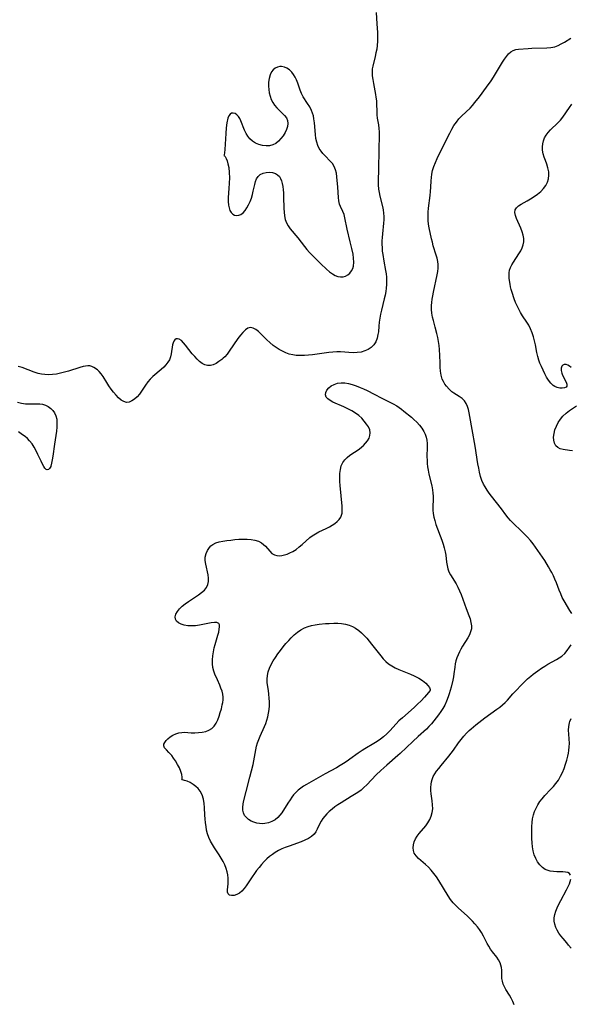
# Model space of a CAD drawing. Extents: x 1564696 to 1572898, y 2846625 to 2854827.
# Drawn here: x 1568421 to 1568662, y 2848961 to 2849393 of the extents above; entities that cross this region are included whole.
import ezdxf

# ---------------------------------------------------------------- set-up
doc = ezdxf.new("R2010")
doc.units = 0

msp = doc.modelspace()

# ---------------------------------------------------------------- linework, layer by layer
at = {"layer": 'WIL_048_Contours', "color": 0}
for points in [[(1568577.04, 2849396.28, 220), (1568577.43, 2849391.36, 220), (1568577.66, 2849387.55, 220), (1568577.71, 2849385.64, 220), (1568577.68, 2849383.73, 220), (1568577.55, 2849381.85, 220), (1568577.32, 2849380.2, 220), (1568577.01, 2849378.58, 220), (1568576.65, 2849376.99, 220), (1568575.58, 2849372.75, 220), (1568575.36, 2849371.55, 220), (1568575.27, 2849370.01, 220), (1568575.35, 2849368.43, 220), (1568575.56, 2849366.82, 220), (1568575.85, 2849365.19, 220), (1568576.82, 2849360.23, 220), (1568577, 2849359.1, 220), (1568577.16, 2849357.57, 220), (1568577.25, 2849356.03, 220), (1568577.35, 2849352.95, 220), (1568577.43, 2849351.43, 220), (1568577.58, 2849349.93, 220), (1568578.08, 2849346.92, 220), (1568578.29, 2849345.4, 220), (1568578.38, 2849343.95, 220), (1568578.4, 2849342.47, 220), (1568578.22, 2849335.93, 220), (1568578.15, 2849327.58, 220), (1568578, 2849322.36, 220), (1568578.02, 2849320.57, 220), (1568578.14, 2849318.8, 220), (1568578.37, 2849317.24, 220), (1568578.69, 2849315.7, 220), (1568579.82, 2849311.12, 220), (1568580.12, 2849309.63, 220), (1568580.34, 2849308.15, 220), (1568580.43, 2849306.67, 220), (1568580.4, 2849305.33, 220), (1568580.29, 2849303.82, 220), (1568579.83, 2849299.16, 220), (1568579.71, 2849297.58, 220), (1568579.64, 2849296.06, 220), (1568579.63, 2849294.54, 220), (1568579.68, 2849293.01, 220), (1568579.79, 2849291.49, 220), (1568579.96, 2849290.04, 220), (1568580.45, 2849287.15, 220), (1568581.25, 2849282.98, 220), (1568581.45, 2849281.62, 220), (1568581.58, 2849280.06, 220), (1568581.62, 2849278.49, 220), (1568581.58, 2849276.91, 220), (1568581.46, 2849275.34, 220), (1568581.26, 2849273.77, 220), (1568580.98, 2849272.17, 220), (1568580.63, 2849270.57, 220), (1568579.44, 2849265.6, 220), (1568579.04, 2849263.82, 220), (1568578.69, 2849262.06, 220), (1568578.41, 2849260.32, 220), (1568578.21, 2849258.63, 220), (1568578.04, 2849256.12, 220), (1568577.89, 2849254.91, 220), (1568577.49, 2849253.3, 220), (1568576.87, 2849251.78, 220), (1568576.03, 2849250.41, 220), (1568574.95, 2849249.25, 220), (1568573.63, 2849248.36, 220), (1568572.11, 2849247.7, 220), (1568570.46, 2849247.24, 220), (1568568.73, 2849246.97, 220), (1568566.95, 2849246.88, 220), (1568565.16, 2849246.97, 220), (1568563.34, 2849247.14, 220), (1568561.5, 2849247.27, 220), (1568559.82, 2849247.27, 220), (1568558.11, 2849247.17, 220), (1568556.38, 2849247, 220), (1568549.24, 2849246.04, 220), (1568547.42, 2849245.83, 220), (1568545.61, 2849245.68, 220), (1568543.81, 2849245.64, 220), (1568542.03, 2849245.73, 220), (1568540.56, 2849245.95, 220), (1568539.01, 2849246.34, 220), (1568537.49, 2849246.88, 220), (1568536.01, 2849247.55, 220), (1568534.58, 2849248.32, 220), (1568533.2, 2849249.19, 220), (1568531.89, 2849250.15, 220), (1568530.48, 2849251.36, 220), (1568529.15, 2849252.63, 220), (1568526.65, 2849255.13, 220), (1568525.45, 2849256.23, 220), (1568524.28, 2849257.14, 220), (1568523.13, 2849257.75, 220), (1568522, 2849257.96, 220), (1568520.87, 2849257.66, 220), (1568519.75, 2849256.93, 220), (1568518.65, 2849255.88, 220), (1568517.56, 2849254.62, 220), (1568516.48, 2849253.19, 220), (1568512.69, 2849247.63, 220), (1568511.72, 2849246.36, 220), (1568510.69, 2849245.18, 220), (1568510.03, 2849244.53, 220), (1568509.35, 2849243.93, 220), (1568508.15, 2849243.01, 220), (1568506.91, 2849242.25, 220), (1568505.66, 2849241.68, 220), (1568504.41, 2849241.35, 220), (1568503.18, 2849241.32, 220), (1568501.98, 2849241.63, 220), (1568500.82, 2849242.24, 220), (1568499.69, 2849243.06, 220), (1568498.6, 2849244.06, 220), (1568497.51, 2849245.22, 220), (1568496.46, 2849246.47, 220), (1568493.53, 2849250.21, 220), (1568492.59, 2849251.33, 220), (1568491.68, 2849252.25, 220), (1568490.77, 2849252.85, 220), (1568490.04, 2849253.04, 220), (1568489.36, 2849252.96, 220), (1568488.77, 2849252.62, 220), (1568488.34, 2849252.03, 220), (1568488.02, 2849251.26, 220), (1568487.79, 2849250.33, 220), (1568487.2, 2849246.49, 220), (1568486.89, 2849245.16, 220), (1568486.4, 2849243.88, 220), (1568485.73, 2849242.73, 220), (1568484.88, 2849241.65, 220), (1568483.92, 2849240.62, 220), (1568482.86, 2849239.62, 220), (1568479.21, 2849236.42, 220), (1568478.05, 2849235.29, 220), (1568476.99, 2849234.1, 220), (1568476.01, 2849232.76, 220), (1568474.23, 2849230, 220), (1568473.32, 2849228.7, 220), (1568472.29, 2849227.52, 220), (1568471.17, 2849226.52, 220), (1568470.01, 2849225.74, 220), (1568468.82, 2849225.25, 220), (1568467.63, 2849225.14, 220), (1568466.45, 2849225.46, 220), (1568465.29, 2849226.16, 220), (1568464.16, 2849227.12, 220), (1568463.05, 2849228.28, 220), (1568461.96, 2849229.58, 220), (1568460.92, 2849230.96, 220), (1568459.92, 2849232.4, 220), (1568458.98, 2849233.85, 220), (1568457.32, 2849236.54, 220), (1568456.5, 2849237.73, 220), (1568455.66, 2849238.72, 220), (1568454.91, 2849239.37, 220), (1568453.33, 2849240.48, 220), (1568452.47, 2849240.94, 220), (1568451.54, 2849241.2, 220), (1568450.64, 2849241.22, 220), (1568449.65, 2849241.08, 220), (1568448.59, 2849240.83, 220), (1568447.1, 2849240.41, 220), (1568442.18, 2849238.88, 220), (1568440.45, 2849238.38, 220), (1568438.69, 2849237.93, 220), (1568436.91, 2849237.56, 220), (1568435.12, 2849237.31, 220), (1568433.33, 2849237.23, 220), (1568431.83, 2849237.32, 220), (1568430.34, 2849237.54, 220), (1568428.87, 2849237.87, 220), (1568427.07, 2849238.43, 220), (1568421.83, 2849240.39, 220), (1568420.11, 2849240.93, 220)], [(1568662.83, 2849132.42, 218), (1568662.04, 2849133.83, 218), (1568659.48, 2849138.06, 218), (1568658.7, 2849139.52, 218), (1568657.99, 2849141.09, 218), (1568657.34, 2849142.69, 218), (1568656.12, 2849145.96, 218), (1568655.47, 2849147.58, 218), (1568654.83, 2849149, 218), (1568654.14, 2849150.4, 218), (1568653.45, 2849151.67, 218), (1568652.72, 2849152.93, 218), (1568651.01, 2849155.67, 218), (1568649.04, 2849158.63, 218), (1568647.02, 2849161.53, 218), (1568645.9, 2849163.06, 218), (1568644.73, 2849164.54, 218), (1568643.49, 2849165.96, 218), (1568642.19, 2849167.32, 218), (1568640.85, 2849168.64, 218), (1568637.13, 2849172.13, 218), (1568636, 2849173.26, 218), (1568634.94, 2849174.43, 218), (1568633.92, 2849175.72, 218), (1568631.98, 2849178.38, 218), (1568627.67, 2849183.89, 218), (1568626.68, 2849185.25, 218), (1568625.75, 2849186.62, 218), (1568624.88, 2849188.01, 218), (1568624.22, 2849189.2, 218), (1568623.49, 2849190.87, 218), (1568622.9, 2849192.63, 218), (1568622.43, 2849194.45, 218), (1568622.04, 2849196.31, 218), (1568621.71, 2849198.2, 218), (1568620.52, 2849205.91, 218), (1568619.16, 2849213.21, 218), (1568618.21, 2849219, 218), (1568617.92, 2849220.54, 218), (1568617.57, 2849222.01, 218), (1568617.13, 2849223.39, 218), (1568616.57, 2849224.64, 218), (1568615.83, 2849225.74, 218), (1568614.74, 2849226.78, 218), (1568613.46, 2849227.68, 218), (1568611.2, 2849229.15, 218), (1568610.33, 2849229.79, 218), (1568609.03, 2849230.93, 218), (1568607.86, 2849232.21, 218), (1568607.16, 2849233.19, 218), (1568606.57, 2849234.24, 218), (1568606.08, 2849235.35, 218), (1568605.61, 2849237.03, 218), (1568605.32, 2849238.79, 218), (1568605.16, 2849240.63, 218), (1568605.08, 2849242.5, 218), (1568604.99, 2849245.72, 218), (1568604.85, 2849248.34, 218), (1568604.68, 2849250.11, 218), (1568604.44, 2849251.87, 218), (1568604.13, 2849253.62, 218), (1568603.75, 2849255.35, 218), (1568603.02, 2849258.15, 218), (1568602.17, 2849261.06, 218), (1568601.79, 2849262.6, 218), (1568601.51, 2849264.24, 218), (1568601.36, 2849265.91, 218), (1568601.35, 2849267.59, 218), (1568601.45, 2849269.03, 218), (1568601.63, 2849270.48, 218), (1568601.87, 2849271.93, 218), (1568602.16, 2849273.46, 218), (1568603.85, 2849281.08, 218), (1568604.12, 2849282.6, 218), (1568604.28, 2849284.12, 218), (1568604.29, 2849285.61, 218), (1568604.12, 2849287.02, 218), (1568603.81, 2849288.42, 218), (1568603.42, 2849289.82, 218), (1568602.12, 2849293.9, 218), (1568601.72, 2849295.43, 218), (1568601.36, 2849296.98, 218), (1568600.33, 2849301.71, 218), (1568600.06, 2849303.31, 218), (1568599.89, 2849304.92, 218), (1568599.84, 2849306.74, 218), (1568599.92, 2849308.57, 218), (1568600.09, 2849310.4, 218), (1568600.77, 2849315.91, 218), (1568600.96, 2849317.73, 218), (1568601.1, 2849319.54, 218), (1568601.21, 2849322.42, 218), (1568601.3, 2849323.84, 218), (1568601.47, 2849325.25, 218), (1568601.86, 2849326.99, 218), (1568602.4, 2849328.72, 218), (1568603.07, 2849330.43, 218), (1568603.82, 2849332.13, 218), (1568604.63, 2849333.83, 218), (1568609.37, 2849343.33, 218), (1568610.25, 2849345.01, 218), (1568611.2, 2849346.63, 218), (1568612.24, 2849348.17, 218), (1568613.39, 2849349.56, 218), (1568614.62, 2849350.88, 218), (1568618.25, 2849354.36, 218), (1568619.34, 2849355.52, 218), (1568620.4, 2849356.74, 218), (1568622.42, 2849359.32, 218), (1568625.45, 2849363.44, 218), (1568627.52, 2849366.36, 218), (1568628.52, 2849367.83, 218), (1568629.47, 2849369.33, 218), (1568632.45, 2849374.42, 218), (1568633.3, 2849375.76, 218), (1568634.17, 2849376.99, 218), (1568635.09, 2849378.09, 218), (1568636.07, 2849379, 218), (1568637.15, 2849379.66, 218), (1568638.26, 2849380.02, 218), (1568639.46, 2849380.2, 218), (1568643.79, 2849380.53, 218), (1568645.36, 2849380.6, 218), (1568651.97, 2849380.75, 218), (1568653.7, 2849380.91, 218), (1568655.37, 2849381.24, 218), (1568656.83, 2849381.77, 218), (1568658.25, 2849382.47, 218), (1568659.65, 2849383.27, 218), (1568662.46, 2849385.01, 218)], [(1568510.36, 2849333.49, 222), (1568510.53, 2849333.4, 222), (1568510.81, 2849333.02, 222), (1568511.29, 2849332.18, 222), (1568511.72, 2849331.13, 222), (1568512.11, 2849329.8, 222), (1568512.43, 2849328.23, 222), (1568512.65, 2849326.07, 222), (1568512.72, 2849323.75, 222), (1568512.67, 2849321.38, 222), (1568512.53, 2849319.07, 222), (1568512.24, 2849315.11, 222), (1568512.21, 2849313.38, 222), (1568512.33, 2849311.76, 222), (1568512.58, 2849310.51, 222), (1568512.96, 2849309.4, 222), (1568513.49, 2849308.47, 222), (1568514.17, 2849307.77, 222), (1568514.99, 2849307.34, 222), (1568515.91, 2849307.18, 222), (1568516.87, 2849307.29, 222), (1568517.81, 2849307.67, 222), (1568518.76, 2849308.4, 222), (1568519.64, 2849309.39, 222), (1568520.43, 2849310.57, 222), (1568521.16, 2849311.89, 222), (1568521.81, 2849313.32, 222), (1568522.38, 2849314.81, 222), (1568522.84, 2849316.34, 222), (1568523.2, 2849317.83, 222), (1568523.81, 2849320.72, 222), (1568524.17, 2849322.05, 222), (1568524.64, 2849323.25, 222), (1568525.28, 2849324.26, 222), (1568526.28, 2849325.13, 222), (1568527.49, 2849325.74, 222), (1568528.84, 2849326.09, 222), (1568530.24, 2849326.22, 222), (1568531.62, 2849326.09, 222), (1568532.91, 2849325.68, 222), (1568533.89, 2849325.07, 222), (1568534.7, 2849324.22, 222), (1568535.21, 2849323.35, 222), (1568535.59, 2849322.35, 222), (1568535.88, 2849321.25, 222), (1568536.12, 2849319.92, 222), (1568536.28, 2849318.51, 222), (1568536.38, 2849317.05, 222), (1568536.44, 2849315.36, 222), (1568536.57, 2849310.25, 222), (1568536.68, 2849308.58, 222), (1568536.89, 2849306.97, 222), (1568537.24, 2849305.42, 222), (1568537.76, 2849303.97, 222), (1568538.49, 2849302.64, 222), (1568539.38, 2849301.39, 222), (1568542.68, 2849297.36, 222), (1568545.6, 2849293.6, 222), (1568546.73, 2849292.27, 222), (1568547.89, 2849290.96, 222), (1568550.32, 2849288.4, 222), (1568552.79, 2849285.93, 222), (1568555.32, 2849283.54, 222), (1568556.63, 2849282.44, 222), (1568557.96, 2849281.5, 222), (1568559.13, 2849280.88, 222), (1568560.32, 2849280.44, 222), (1568561.49, 2849280.22, 222), (1568562.62, 2849280.23, 222), (1568563.71, 2849280.54, 222), (1568564.71, 2849281.1, 222), (1568565.59, 2849281.87, 222), (1568566.31, 2849282.84, 222), (1568566.79, 2849283.86, 222), (1568567.11, 2849284.99, 222), (1568567.27, 2849286.63, 222), (1568567.19, 2849288.37, 222), (1568566.94, 2849290.17, 222), (1568566.42, 2849292.72, 222), (1568565.75, 2849295.66, 222), (1568564.38, 2849301.14, 222), (1568563.38, 2849306.1, 222), (1568563, 2849307.56, 222), (1568562.54, 2849308.91, 222), (1568561.51, 2849311.1, 222), (1568561.07, 2849312.21, 222), (1568560.75, 2849313.56, 222), (1568560.57, 2849315.01, 222), (1568560.3, 2849319.54, 222), (1568559.9, 2849324.08, 222), (1568559.67, 2849325.72, 222), (1568559.3, 2849327.27, 222), (1568558.72, 2849328.7, 222), (1568557.92, 2849329.94, 222), (1568556.92, 2849331.09, 222), (1568554.71, 2849333.34, 222), (1568553.77, 2849334.37, 222), (1568552.9, 2849335.46, 222), (1568552.14, 2849336.62, 222), (1568551.51, 2849337.85, 222), (1568551, 2849339.38, 222), (1568550.67, 2849341.01, 222), (1568550.45, 2849342.7, 222), (1568550.03, 2849347.9, 222), (1568549.81, 2849349.62, 222), (1568549.55, 2849350.9, 222), (1568549.2, 2849352.16, 222), (1568548.76, 2849353.29, 222), (1568547.97, 2849354.84, 222), (1568547.04, 2849356.32, 222), (1568545.14, 2849359.26, 222), (1568544.32, 2849360.79, 222), (1568543.72, 2849362.23, 222), (1568542.72, 2849365.2, 222), (1568542.18, 2849366.66, 222), (1568541.59, 2849367.92, 222), (1568540.9, 2849369.08, 222), (1568540.08, 2849370.12, 222), (1568539.08, 2849371.05, 222), (1568537.98, 2849371.78, 222), (1568536.82, 2849372.3, 222), (1568535.64, 2849372.57, 222), (1568534.86, 2849372.58, 222), (1568533.8, 2849372.36, 222), (1568532.81, 2849371.88, 222), (1568531.92, 2849371.17, 222), (1568531.19, 2849370.26, 222), (1568530.54, 2849368.91, 222), (1568530.14, 2849367.36, 222), (1568529.93, 2849365.67, 222), (1568529.9, 2849363.92, 222), (1568530, 2849362.43, 222), (1568530.23, 2849360.95, 222), (1568530.58, 2849359.5, 222), (1568531.08, 2849358.12, 222), (1568531.71, 2849356.82, 222), (1568532.48, 2849355.62, 222), (1568533.53, 2849354.37, 222), (1568536.86, 2849351.11, 222), (1568537.72, 2849350.03, 222), (1568538.27, 2849348.89, 222), (1568538.42, 2849347.63, 222), (1568538.23, 2849346.3, 222), (1568537.78, 2849344.92, 222), (1568537.12, 2849343.54, 222), (1568536.3, 2849342.19, 222), (1568535.34, 2849340.92, 222), (1568534.27, 2849339.77, 222), (1568533.08, 2849338.82, 222), (1568531.78, 2849338.14, 222), (1568530.33, 2849337.79, 222), (1568528.81, 2849337.75, 222), (1568527.25, 2849337.95, 222), (1568525.7, 2849338.36, 222), (1568524.22, 2849338.97, 222), (1568522.85, 2849339.78, 222), (1568521.66, 2849340.81, 222), (1568520.77, 2849341.94, 222), (1568520.04, 2849343.21, 222), (1568519.41, 2849344.57, 222), (1568517.74, 2849348.7, 222), (1568517.24, 2849349.73, 222), (1568516.68, 2849350.63, 222), (1568516.06, 2849351.36, 222), (1568515.27, 2849351.91, 222), (1568514.45, 2849352.16, 222), (1568513.65, 2849352.06, 222), (1568513.03, 2849351.67, 222), (1568512.49, 2849350.95, 222), (1568512.03, 2849349.85, 222), (1568511.59, 2849347.92, 222), (1568511.29, 2849345.63, 222), (1568511.1, 2849343.14, 222), (1568510.73, 2849336.21, 222), (1568510.6, 2849334.7, 222), (1568510.47, 2849333.75, 222), (1568510.36, 2849333.49, 222)], [(1568662.65, 2849240.49, 216), (1568661.93, 2849241.09, 216), (1568661.19, 2849241.52, 216), (1568660.37, 2849241.73, 216), (1568659.59, 2849241.7, 216), (1568658.92, 2849241.45, 216), (1568658.43, 2849240.97, 216), (1568658.16, 2849240.14, 216), (1568658.17, 2849239.12, 216), (1568658.44, 2849238, 216), (1568658.64, 2849237.46, 216), (1568659.21, 2849236.26, 216), (1568660.4, 2849234.01, 216), (1568660.75, 2849233.06, 216), (1568660.75, 2849232.28, 216), (1568660.35, 2849231.77, 216), (1568659.62, 2849231.45, 216), (1568658.68, 2849231.31, 216), (1568657.61, 2849231.35, 216), (1568656.49, 2849231.61, 216), (1568655.37, 2849232.12, 216), (1568654.7, 2849232.59, 216), (1568653.65, 2849233.62, 216), (1568652.68, 2849234.88, 216), (1568651.81, 2849236.25, 216), (1568651, 2849237.72, 216), (1568650.25, 2849239.25, 216), (1568649.54, 2849240.82, 216), (1568648.89, 2849242.39, 216), (1568648.41, 2849243.68, 216), (1568647.95, 2849245.3, 216), (1568647.59, 2849246.99, 216), (1568646.95, 2849250.43, 216), (1568646.58, 2849252.16, 216), (1568646.1, 2849253.94, 216), (1568645.51, 2849255.68, 216), (1568644.81, 2849257.37, 216), (1568643.99, 2849258.98, 216), (1568643.12, 2849260.39, 216), (1568641.25, 2849263.12, 216), (1568640.37, 2849264.52, 216), (1568639.58, 2849265.98, 216), (1568638.88, 2849267.5, 216), (1568638.25, 2849269.05, 216), (1568637.66, 2849270.62, 216), (1568636.69, 2849273.43, 216), (1568636.32, 2849274.66, 216), (1568636, 2849275.89, 216), (1568635.78, 2849277.03, 216), (1568635.44, 2849279.47, 216), (1568635.35, 2849280.75, 216), (1568635.37, 2849282, 216), (1568635.57, 2849283.21, 216), (1568635.98, 2849284.4, 216), (1568636.56, 2849285.56, 216), (1568637.26, 2849286.7, 216), (1568639.69, 2849290.35, 216), (1568640.45, 2849291.63, 216), (1568641.09, 2849292.92, 216), (1568641.58, 2849294.24, 216), (1568641.83, 2849295.57, 216), (1568641.8, 2849297.06, 216), (1568641.51, 2849298.56, 216), (1568641.05, 2849300.06, 216), (1568640.46, 2849301.56, 216), (1568638.62, 2849305.87, 216), (1568638.15, 2849307.24, 216), (1568637.92, 2849308.51, 216), (1568638.06, 2849309.64, 216), (1568638.61, 2849310.54, 216), (1568639.49, 2849311.35, 216), (1568640.62, 2849312.1, 216), (1568643.27, 2849313.6, 216), (1568644.82, 2849314.52, 216), (1568646.36, 2849315.51, 216), (1568647.85, 2849316.59, 216), (1568649.25, 2849317.75, 216), (1568650.49, 2849319.01, 216), (1568651.51, 2849320.39, 216), (1568652.2, 2849321.8, 216), (1568652.65, 2849323.3, 216), (1568652.85, 2849324.85, 216), (1568652.78, 2849326.41, 216), (1568652.43, 2849328.03, 216), (1568651.89, 2849329.65, 216), (1568651.29, 2849331.28, 216), (1568650.78, 2849332.77, 216), (1568650.36, 2849334.28, 216), (1568650.07, 2849335.79, 216), (1568649.98, 2849337.29, 216), (1568650.11, 2849338.65, 216), (1568650.44, 2849339.98, 216), (1568650.95, 2849341.26, 216), (1568651.63, 2849342.46, 216), (1568652.5, 2849343.62, 216), (1568653.51, 2849344.71, 216), (1568656.81, 2849347.89, 216), (1568657.87, 2849349.03, 216), (1568658.92, 2849350.33, 216), (1568661.89, 2849354.56, 216), (1568662.95, 2849356.01, 216)], [(1568491.87, 2849059.4, 220), (1568492.07, 2849059.71, 220), (1568492.07, 2849060.53, 220), (1568491.87, 2849061.73, 220), (1568491.45, 2849063.11, 220), (1568490.83, 2849064.63, 220), (1568490.03, 2849066.23, 220), (1568489.09, 2849067.83, 220), (1568488.29, 2849068.99, 220), (1568487.46, 2849070.07, 220), (1568486.21, 2849071.46, 220), (1568485.1, 2849072.59, 220), (1568484.32, 2849073.49, 220), (1568483.98, 2849074.31, 220), (1568484.05, 2849075.07, 220), (1568484.4, 2849075.87, 220), (1568484.98, 2849076.69, 220), (1568485.75, 2849077.47, 220), (1568486.77, 2849078.27, 220), (1568487.92, 2849078.98, 220), (1568489.18, 2849079.56, 220), (1568490.51, 2849080, 220), (1568491.89, 2849080.25, 220), (1568492.98, 2849080.29, 220), (1568496.02, 2849080.13, 220), (1568497.63, 2849080.1, 220), (1568499.25, 2849080.17, 220), (1568500.84, 2849080.37, 220), (1568502.36, 2849080.71, 220), (1568503.76, 2849081.23, 220), (1568504.98, 2849081.98, 220), (1568506.04, 2849083.05, 220), (1568506.9, 2849084.35, 220), (1568507.62, 2849085.81, 220), (1568508.22, 2849087.38, 220), (1568508.75, 2849089, 220), (1568509.2, 2849090.66, 220), (1568509.59, 2849092.3, 220), (1568509.81, 2849093.44, 220), (1568509.96, 2849094.56, 220), (1568509.99, 2849095.68, 220), (1568509.82, 2849096.99, 220), (1568509.49, 2849098.3, 220), (1568509.03, 2849099.62, 220), (1568508.51, 2849100.93, 220), (1568507.49, 2849103.3, 220), (1568506.37, 2849105.76, 220), (1568505.87, 2849107.08, 220), (1568505.51, 2849108.68, 220), (1568505.35, 2849110.37, 220), (1568505.35, 2849112.11, 220), (1568505.48, 2849113.89, 220), (1568505.73, 2849115.68, 220), (1568506.08, 2849117.45, 220), (1568506.43, 2849118.85, 220), (1568507.66, 2849122.97, 220), (1568508.03, 2849124.3, 220), (1568508.31, 2849125.53, 220), (1568508.45, 2849126.61, 220), (1568508.39, 2849127.49, 220), (1568508.06, 2849128.12, 220), (1568507.27, 2849128.48, 220), (1568506.13, 2849128.53, 220), (1568504.73, 2849128.36, 220), (1568499.67, 2849127.36, 220), (1568497.87, 2849127.09, 220), (1568496.08, 2849126.97, 220), (1568494.45, 2849127.05, 220), (1568492.92, 2849127.31, 220), (1568491.54, 2849127.74, 220), (1568490.37, 2849128.34, 220), (1568489.54, 2849129.06, 220), (1568489.05, 2849129.92, 220), (1568488.96, 2849131.01, 220), (1568489.28, 2849132.18, 220), (1568489.93, 2849133.39, 220), (1568490.85, 2849134.57, 220), (1568492.01, 2849135.68, 220), (1568493.34, 2849136.73, 220), (1568494.78, 2849137.73, 220), (1568499.21, 2849140.67, 220), (1568500.55, 2849141.68, 220), (1568501.74, 2849142.74, 220), (1568502.7, 2849143.87, 220), (1568503.34, 2849145.11, 220), (1568503.61, 2849146.45, 220), (1568503.58, 2849147.89, 220), (1568503.36, 2849149.41, 220), (1568502.35, 2849154.14, 220), (1568502.15, 2849155.71, 220), (1568502.17, 2849157.23, 220), (1568502.49, 2849158.76, 220), (1568503.09, 2849160.17, 220), (1568503.94, 2849161.43, 220), (1568504.65, 2849162.17, 220), (1568505.48, 2849162.79, 220), (1568506.79, 2849163.42, 220), (1568508.26, 2849163.85, 220), (1568509.85, 2849164.18, 220), (1568511.56, 2849164.45, 220), (1568513.32, 2849164.69, 220), (1568515.11, 2849164.89, 220), (1568516.91, 2849165.03, 220), (1568518.7, 2849165.11, 220), (1568520.46, 2849165.09, 220), (1568522.24, 2849164.95, 220), (1568523.92, 2849164.65, 220), (1568525.47, 2849164.18, 220), (1568526.85, 2849163.48, 220), (1568527.71, 2849162.81, 220), (1568528.49, 2849162.05, 220), (1568530.41, 2849159.82, 220), (1568531.39, 2849158.86, 220), (1568532.49, 2849158.16, 220), (1568533.47, 2849157.87, 220), (1568534.55, 2849157.79, 220), (1568535.7, 2849157.9, 220), (1568536.89, 2849158.15, 220), (1568538.09, 2849158.54, 220), (1568539.3, 2849159.05, 220), (1568540.49, 2849159.67, 220), (1568541.94, 2849160.6, 220), (1568543.35, 2849161.66, 220), (1568544.71, 2849162.79, 220), (1568548, 2849165.75, 220), (1568549.03, 2849166.56, 220), (1568550.46, 2849167.47, 220), (1568551.98, 2849168.27, 220), (1568555.11, 2849169.72, 220), (1568556.63, 2849170.47, 220), (1568557.86, 2849171.18, 220), (1568559.01, 2849171.95, 220), (1568560.03, 2849172.79, 220), (1568560.9, 2849173.72, 220), (1568561.57, 2849174.76, 220), (1568561.9, 2849175.57, 220), (1568562.11, 2849176.43, 220), (1568562.22, 2849177.98, 220), (1568562.15, 2849179.62, 220), (1568561.29, 2849188.6, 220), (1568561.18, 2849190.43, 220), (1568561.14, 2849192.23, 220), (1568561.2, 2849193.98, 220), (1568561.4, 2849195.66, 220), (1568561.79, 2849197.24, 220), (1568562.42, 2849198.67, 220), (1568563.29, 2849199.85, 220), (1568564.36, 2849200.91, 220), (1568565.58, 2849201.89, 220), (1568569.56, 2849204.65, 220), (1568570.83, 2849205.61, 220), (1568571.47, 2849206.16, 220), (1568572.47, 2849207.18, 220), (1568573.3, 2849208.27, 220), (1568573.95, 2849209.41, 220), (1568574.36, 2849210.59, 220), (1568574.48, 2849211.78, 220), (1568574.25, 2849213.08, 220), (1568573.69, 2849214.37, 220), (1568572.9, 2849215.64, 220), (1568571.89, 2849216.92, 220), (1568570.74, 2849218.16, 220), (1568569.45, 2849219.33, 220), (1568568.04, 2849220.41, 220), (1568566.41, 2849221.43, 220), (1568564.7, 2849222.34, 220), (1568562.96, 2849223.17, 220), (1568558.14, 2849225.28, 220), (1568556.88, 2849225.93, 220), (1568555.85, 2849226.64, 220), (1568555.15, 2849227.45, 220), (1568554.86, 2849228.43, 220), (1568554.97, 2849229.49, 220), (1568555.45, 2849230.53, 220), (1568556.29, 2849231.5, 220), (1568557.39, 2849232.33, 220), (1568558.69, 2849233.02, 220), (1568560.14, 2849233.51, 220), (1568561.68, 2849233.75, 220), (1568563.28, 2849233.71, 220), (1568564.93, 2849233.43, 220), (1568566.61, 2849232.97, 220), (1568568.31, 2849232.39, 220), (1568570.01, 2849231.72, 220), (1568571.58, 2849231.04, 220), (1568573.14, 2849230.32, 220), (1568576.2, 2849228.79, 220), (1568579.56, 2849226.94, 220), (1568584.48, 2849224.44, 220), (1568586.08, 2849223.55, 220), (1568587.18, 2849222.85, 220), (1568588.25, 2849222.11, 220), (1568589.29, 2849221.33, 220), (1568592.65, 2849218.57, 220), (1568593.67, 2849217.68, 220), (1568594.94, 2849216.47, 220), (1568596.12, 2849215.19, 220), (1568597.16, 2849213.84, 220), (1568598.03, 2849212.4, 220), (1568598.59, 2849211.14, 220), (1568599.01, 2849209.83, 220), (1568599.3, 2849208.48, 220), (1568599.46, 2849207.09, 220), (1568599.5, 2849205.64, 220), (1568599.36, 2849201.2, 220), (1568599.38, 2849199.76, 220), (1568599.46, 2849198.31, 220), (1568599.6, 2849196.86, 220), (1568599.82, 2849195.43, 220), (1568600.19, 2849193.67, 220), (1568601.47, 2849188.47, 220), (1568601.79, 2849186.74, 220), (1568601.96, 2849185.33, 220), (1568602.05, 2849183.93, 220), (1568602.08, 2849182.48, 220), (1568601.99, 2849179.44, 220), (1568601.97, 2849177.84, 220), (1568602.11, 2849176.3, 220), (1568602.38, 2849174.76, 220), (1568602.77, 2849173.21, 220), (1568603.32, 2849171.47, 220), (1568605.89, 2849164.59, 220), (1568606.44, 2849162.92, 220), (1568606.93, 2849161.25, 220), (1568607.31, 2849159.57, 220), (1568607.57, 2849158.03, 220), (1568607.96, 2849155.01, 220), (1568608.18, 2849153.55, 220), (1568608.49, 2849152.13, 220), (1568608.94, 2849150.79, 220), (1568609.61, 2849149.45, 220), (1568612.13, 2849145.52, 220), (1568612.94, 2849144, 220), (1568613.67, 2849142.4, 220), (1568614.34, 2849140.74, 220), (1568616.55, 2849134.7, 220), (1568617.73, 2849131.57, 220), (1568618.24, 2849130.04, 220), (1568618.64, 2849128.55, 220), (1568618.86, 2849127.09, 220), (1568618.83, 2849125.66, 220), (1568618.52, 2849124.36, 220), (1568618, 2849123.08, 220), (1568617.32, 2849121.81, 220), (1568614.99, 2849118.06, 220), (1568614.28, 2849116.84, 220), (1568613.61, 2849115.59, 220), (1568613.01, 2849114.32, 220), (1568612.48, 2849113.02, 220), (1568612.05, 2849111.7, 220), (1568611.73, 2849110.36, 220), (1568611.52, 2849108.93, 220), (1568611.21, 2849106.02, 220), (1568611, 2849104.58, 220), (1568610.71, 2849103.12, 220), (1568609.99, 2849100.18, 220), (1568609.13, 2849097.25, 220), (1568608.64, 2849095.8, 220), (1568607.96, 2849094.01, 220), (1568607.16, 2849092.28, 220), (1568606.35, 2849090.79, 220), (1568605.45, 2849089.36, 220), (1568604.49, 2849087.96, 220), (1568603.46, 2849086.6, 220), (1568602.43, 2849085.32, 220), (1568601.36, 2849084.07, 220), (1568600.25, 2849082.86, 220), (1568599.09, 2849081.71, 220), (1568595.48, 2849078.45, 220), (1568593.14, 2849076.31, 220), (1568587.61, 2849070.98, 220), (1568586.61, 2849070.08, 220), (1568581.74, 2849065.91, 220), (1568579.15, 2849063.55, 220), (1568577.15, 2849061.6, 220), (1568572.93, 2849057.18, 220), (1568571.71, 2849056.02, 220), (1568570.44, 2849054.93, 220), (1568569.06, 2849053.91, 220), (1568567.63, 2849052.96, 220), (1568566.16, 2849052.06, 220), (1568561.7, 2849049.4, 220), (1568560.34, 2849048.52, 220), (1568559.01, 2849047.59, 220), (1568557.74, 2849046.62, 220), (1568556.53, 2849045.6, 220), (1568555.42, 2849044.52, 220), (1568554.51, 2849043.49, 220), (1568553.68, 2849042.43, 220), (1568552.95, 2849041.33, 220), (1568552.32, 2849040.21, 220), (1568551.16, 2849037.74, 220), (1568550.56, 2849036.59, 220), (1568549.83, 2849035.55, 220), (1568548.73, 2849034.53, 220), (1568547.39, 2849033.67, 220), (1568545.88, 2849032.92, 220), (1568544.25, 2849032.26, 220), (1568538.99, 2849030.38, 220), (1568537.21, 2849029.71, 220), (1568535.72, 2849029.08, 220), (1568534.27, 2849028.38, 220), (1568532.87, 2849027.58, 220), (1568531.58, 2849026.72, 220), (1568530.35, 2849025.77, 220), (1568529.18, 2849024.74, 220), (1568527.98, 2849023.55, 220), (1568526.83, 2849022.29, 220), (1568525.73, 2849020.97, 220), (1568524.68, 2849019.62, 220), (1568523.67, 2849018.24, 220), (1568522.71, 2849016.85, 220), (1568520.07, 2849012.89, 220), (1568519.2, 2849011.7, 220), (1568518.24, 2849010.59, 220), (1568517.23, 2849009.7, 220), (1568516.03, 2849009.03, 220), (1568514.82, 2849008.68, 220), (1568513.69, 2849008.61, 220), (1568512.76, 2849008.83, 220), (1568512.13, 2849009.36, 220), (1568511.88, 2849010.15, 220), (1568511.88, 2849011.18, 220), (1568512.14, 2849013.75, 220), (1568512.2, 2849015.01, 220), (1568512.16, 2849016.33, 220), (1568512.03, 2849017.69, 220), (1568511.76, 2849019.06, 220), (1568511.3, 2849020.57, 220), (1568510.68, 2849022.06, 220), (1568509.95, 2849023.53, 220), (1568509.12, 2849024.99, 220), (1568508.18, 2849026.5, 220), (1568506.22, 2849029.51, 220), (1568505.28, 2849031.03, 220), (1568504.42, 2849032.58, 220), (1568503.69, 2849034.17, 220), (1568503.16, 2849035.73, 220), (1568502.76, 2849037.33, 220), (1568502.47, 2849038.96, 220), (1568502.25, 2849040.62, 220), (1568502.09, 2849042.29, 220), (1568501.98, 2849043.97, 220), (1568501.85, 2849047.33, 220), (1568501.7, 2849049.09, 220), (1568501.35, 2849050.96, 220), (1568500.76, 2849052.8, 220), (1568499.86, 2849054.49, 220), (1568498.99, 2849055.6, 220), (1568497.99, 2849056.57, 220), (1568496.91, 2849057.39, 220), (1568495.49, 2849058.21, 220), (1568494.15, 2849058.81, 220), (1568493.01, 2849059.19, 220), (1568492.22, 2849059.38, 220), (1568491.87, 2849059.4, 220)], [(1568419.76, 2849225.24, 220), (1568421.5, 2849224.79, 220), (1568423.3, 2849224.55, 220), (1568425.11, 2849224.45, 220), (1568428.25, 2849224.47, 220), (1568429.58, 2849224.44, 220), (1568430.84, 2849224.28, 220), (1568432.11, 2849223.88, 220), (1568433.3, 2849223.27, 220), (1568434.38, 2849222.49, 220), (1568435.33, 2849221.56, 220), (1568436.11, 2849220.48, 220), (1568436.68, 2849219.28, 220), (1568437.04, 2849217.74, 220), (1568437.13, 2849216.08, 220), (1568437.05, 2849214.32, 220), (1568436.85, 2849212.5, 220), (1568436.01, 2849206.84, 220), (1568435.32, 2849201.49, 220), (1568435.08, 2849199.87, 220), (1568434.79, 2849198.4, 220), (1568434.43, 2849197.15, 220), (1568434.36, 2849196.95, 220), (1568433.9, 2849196.1, 220), (1568433.35, 2849195.61, 220), (1568432.89, 2849195.54, 220), (1568432.42, 2849195.72, 220), (1568431.86, 2849196.22, 220), (1568431.31, 2849196.99, 220), (1568430.78, 2849197.96, 220), (1568430.12, 2849199.3, 220), (1568428.74, 2849202.32, 220), (1568427.98, 2849203.9, 220), (1568427.15, 2849205.45, 220), (1568426.21, 2849206.93, 220), (1568425.12, 2849208.29, 220), (1568424.18, 2849209.23, 220), (1568423.15, 2849210.09, 220), (1568422.06, 2849210.92, 220), (1568420.2, 2849212.21, 220)], [(1568663.2, 2849203.83, 216), (1568661.83, 2849204.07, 216), (1568659.09, 2849204.42, 216), (1568657.81, 2849204.73, 216), (1568656.73, 2849205.26, 216), (1568655.91, 2849206.1, 216), (1568655.34, 2849207.2, 216), (1568655, 2849208.49, 216), (1568654.91, 2849209.91, 216), (1568655.08, 2849211.5, 216), (1568655.49, 2849213.13, 216), (1568656.11, 2849214.76, 216), (1568656.91, 2849216.34, 216), (1568657.87, 2849217.81, 216), (1568659, 2849219.15, 216), (1568660.37, 2849220.39, 216), (1568661.85, 2849221.52, 216), (1568664.93, 2849223.57, 216)], [(1568600.61, 2849098.43, 222), (1568600.04, 2849097.71, 222), (1568598.21, 2849095.66, 222), (1568596.8, 2849094.18, 222), (1568595.17, 2849092.58, 222), (1568593.68, 2849091.21, 222), (1568588.61, 2849086.69, 222), (1568587.09, 2849085.26, 222), (1568585.79, 2849083.95, 222), (1568583.1, 2849081.01, 222), (1568581.76, 2849079.65, 222), (1568580.35, 2849078.37, 222), (1568578.96, 2849077.28, 222), (1568577.52, 2849076.27, 222), (1568576.03, 2849075.33, 222), (1568572.11, 2849073.09, 222), (1568570.94, 2849072.37, 222), (1568569.25, 2849071.2, 222), (1568565.61, 2849068.45, 222), (1568564.35, 2849067.57, 222), (1568562.82, 2849066.59, 222), (1568561.24, 2849065.66, 222), (1568559.63, 2849064.76, 222), (1568554.75, 2849062.11, 222), (1568546.58, 2849057.4, 222), (1568545.25, 2849056.58, 222), (1568544.11, 2849055.81, 222), (1568542.95, 2849054.89, 222), (1568541.88, 2849053.89, 222), (1568540.89, 2849052.81, 222), (1568540.08, 2849051.77, 222), (1568539.32, 2849050.69, 222), (1568538.33, 2849049.19, 222), (1568535.69, 2849044.99, 222), (1568534.89, 2849043.85, 222), (1568534, 2849042.83, 222), (1568532.75, 2849041.83, 222), (1568531.33, 2849041.07, 222), (1568529.81, 2849040.52, 222), (1568528.21, 2849040.21, 222), (1568527.07, 2849040.15, 222), (1568525.94, 2849040.21, 222), (1568524.83, 2849040.4, 222), (1568523.5, 2849040.78, 222), (1568522.25, 2849041.33, 222), (1568521.13, 2849042.02, 222), (1568520.16, 2849042.85, 222), (1568519.4, 2849043.83, 222), (1568518.91, 2849044.93, 222), (1568518.64, 2849046.14, 222), (1568518.58, 2849047.42, 222), (1568518.7, 2849048.72, 222), (1568518.92, 2849049.82, 222), (1568520.08, 2849054.26, 222), (1568521.63, 2849060.59, 222), (1568523.09, 2849066.23, 222), (1568523.44, 2849067.79, 222), (1568524.33, 2849072.61, 222), (1568524.66, 2849074.18, 222), (1568525.09, 2849075.72, 222), (1568525.63, 2849077.19, 222), (1568526.24, 2849078.63, 222), (1568528.16, 2849082.78, 222), (1568528.72, 2849084.17, 222), (1568529.2, 2849085.57, 222), (1568529.61, 2849087.15, 222), (1568529.9, 2849088.76, 222), (1568530.12, 2849090.37, 222), (1568530.25, 2849091.89, 222), (1568530.3, 2849093.62, 222), (1568530.23, 2849095.34, 222), (1568530.08, 2849097.04, 222), (1568529.85, 2849098.72, 222), (1568529.34, 2849101.96, 222), (1568529.25, 2849103.56, 222), (1568529.41, 2849105.19, 222), (1568529.79, 2849106.82, 222), (1568530.36, 2849108.44, 222), (1568531.1, 2849110.05, 222), (1568531.98, 2849111.64, 222), (1568532.96, 2849113.2, 222), (1568534.01, 2849114.75, 222), (1568535.12, 2849116.27, 222), (1568536.28, 2849117.77, 222), (1568537.5, 2849119.23, 222), (1568538.76, 2849120.65, 222), (1568539.75, 2849121.7, 222), (1568541.13, 2849123.05, 222), (1568542.57, 2849124.28, 222), (1568544.09, 2849125.35, 222), (1568545.6, 2849126.18, 222), (1568547.2, 2849126.8, 222), (1568548.76, 2849127.21, 222), (1568550.37, 2849127.49, 222), (1568552.02, 2849127.7, 222), (1568554.94, 2849127.99, 222), (1568556.41, 2849128.09, 222), (1568558.48, 2849128.16, 222), (1568560.22, 2849128.15, 222), (1568561.93, 2849128.05, 222), (1568563.6, 2849127.82, 222), (1568565.2, 2849127.4, 222), (1568566.68, 2849126.78, 222), (1568568.09, 2849125.97, 222), (1568569.43, 2849125.02, 222), (1568570.71, 2849123.93, 222), (1568571.87, 2849122.8, 222), (1568572.98, 2849121.6, 222), (1568574.05, 2849120.34, 222), (1568575.09, 2849119.05, 222), (1568579.06, 2849113.9, 222), (1568580.13, 2849112.62, 222), (1568581.27, 2849111.44, 222), (1568582.56, 2849110.38, 222), (1568583.96, 2849109.46, 222), (1568585.45, 2849108.66, 222), (1568587, 2849107.94, 222), (1568592.09, 2849105.79, 222), (1568593.8, 2849105.02, 222), (1568595.73, 2849104.03, 222), (1568597.45, 2849102.98, 222), (1568598.86, 2849101.85, 222), (1568599.78, 2849100.86, 222), (1568600.4, 2849099.92, 222), (1568600.71, 2849099.15, 222), (1568600.75, 2849098.69, 222), (1568600.61, 2849098.43, 222)], [(1568637.63, 2848960.73, 218), (1568636.98, 2848962.15, 218), (1568636.26, 2848963.53, 218), (1568635.5, 2848964.89, 218), (1568634.01, 2848967.42, 218), (1568633.35, 2848968.62, 218), (1568632.79, 2848969.8, 218), (1568632.41, 2848971, 218), (1568632.21, 2848972.21, 218), (1568632.16, 2848973.43, 218), (1568632.12, 2848975.9, 218), (1568632, 2848976.99, 218), (1568631.78, 2848978.07, 218), (1568631.42, 2848979.11, 218), (1568630.77, 2848980.34, 218), (1568629.94, 2848981.52, 218), (1568628.07, 2848983.88, 218), (1568627.16, 2848985.14, 218), (1568626.44, 2848986.34, 218), (1568625.76, 2848987.59, 218), (1568624.17, 2848990.77, 218), (1568623.28, 2848992.35, 218), (1568622.41, 2848993.67, 218), (1568621.45, 2848994.95, 218), (1568620.41, 2848996.19, 218), (1568619.31, 2848997.39, 218), (1568618.16, 2848998.55, 218), (1568616.93, 2848999.69, 218), (1568613.16, 2849003.05, 218), (1568611.96, 2849004.21, 218), (1568610.85, 2849005.45, 218), (1568609.68, 2849006.96, 218), (1568608.61, 2849008.55, 218), (1568604.59, 2849015.17, 218), (1568603.54, 2849016.78, 218), (1568602.43, 2849018.32, 218), (1568601.24, 2849019.77, 218), (1568599.99, 2849021.1, 218), (1568598.68, 2849022.32, 218), (1568595.63, 2849024.95, 218), (1568594.57, 2849026.05, 218), (1568593.8, 2849027.24, 218), (1568593.42, 2849028.4, 218), (1568593.3, 2849029.64, 218), (1568593.42, 2849030.93, 218), (1568593.75, 2849032.23, 218), (1568594.3, 2849033.5, 218), (1568595.03, 2849034.7, 218), (1568595.91, 2849035.85, 218), (1568598.83, 2849039.3, 218), (1568599.73, 2849040.51, 218), (1568600.6, 2849041.96, 218), (1568601.27, 2849043.48, 218), (1568601.71, 2849045.07, 218), (1568601.87, 2849046.74, 218), (1568601.81, 2849048.46, 218), (1568601.64, 2849050.2, 218), (1568601.24, 2849053.35, 218), (1568601.12, 2849054.74, 218), (1568601.07, 2849056.11, 218), (1568601.14, 2849057.46, 218), (1568601.3, 2849058.52, 218), (1568601.58, 2849059.55, 218), (1568602.11, 2849060.83, 218), (1568602.8, 2849062.05, 218), (1568603.61, 2849063.25, 218), (1568604.51, 2849064.42, 218), (1568605.57, 2849065.74, 218), (1568608.9, 2849069.75, 218), (1568609.99, 2849071.12, 218), (1568611.05, 2849072.52, 218), (1568613.25, 2849075.67, 218), (1568614.37, 2849077.21, 218), (1568615.47, 2849078.58, 218), (1568616.65, 2849079.88, 218), (1568617.9, 2849081.1, 218), (1568618.69, 2849081.79, 218), (1568620.79, 2849083.53, 218), (1568624.73, 2849086.63, 218), (1568627.41, 2849088.6, 218), (1568630.04, 2849090.44, 218), (1568631.31, 2849091.37, 218), (1568632.53, 2849092.34, 218), (1568633.67, 2849093.37, 218), (1568634.67, 2849094.44, 218), (1568637.04, 2849097.17, 218), (1568638.26, 2849098.53, 218), (1568640.81, 2849101.19, 218), (1568642.14, 2849102.48, 218), (1568643.51, 2849103.73, 218), (1568644.93, 2849104.94, 218), (1568645.95, 2849105.75, 218), (1568648.04, 2849107.3, 218), (1568649.54, 2849108.38, 218), (1568651.07, 2849109.4, 218), (1568652.35, 2849110.17, 218), (1568656.19, 2849112.26, 218), (1568657.37, 2849112.96, 218), (1568658.47, 2849113.73, 218), (1568659.75, 2849114.91, 218), (1568660.89, 2849116.26, 218), (1568661.9, 2849117.72, 218), (1568662.52, 2849118.75, 218)], [(1568662.31, 2849017.62, 216), (1568661.85, 2849018.27, 216), (1568661.11, 2849018.69, 216), (1568660.15, 2849018.92, 216), (1568658.96, 2849019.04, 216), (1568656.26, 2849019.1, 216), (1568654.84, 2849019.18, 216), (1568653.44, 2849019.37, 216), (1568652.1, 2849019.74, 216), (1568651.25, 2849020.13, 216), (1568649.97, 2849021.02, 216), (1568648.84, 2849022.15, 216), (1568647.86, 2849023.48, 216), (1568647.03, 2849024.96, 216), (1568646.38, 2849026.56, 216), (1568645.94, 2849028.25, 216), (1568645.65, 2849030.01, 216), (1568645.47, 2849031.82, 216), (1568645.36, 2849033.67, 216), (1568645.3, 2849035.42, 216), (1568645.29, 2849037.17, 216), (1568645.33, 2849038.92, 216), (1568645.45, 2849040.65, 216), (1568645.68, 2849042.35, 216), (1568646.04, 2849044.01, 216), (1568646.54, 2849045.55, 216), (1568647.19, 2849047.05, 216), (1568647.96, 2849048.48, 216), (1568648.85, 2849049.85, 216), (1568649.83, 2849051.12, 216), (1568651.06, 2849052.49, 216), (1568653.58, 2849055.13, 216), (1568654.79, 2849056.47, 216), (1568655.93, 2849057.86, 216), (1568656.97, 2849059.32, 216), (1568657.92, 2849060.97, 216), (1568658.74, 2849062.69, 216), (1568659.45, 2849064.45, 216), (1568660.08, 2849066.25, 216), (1568660.63, 2849068.06, 216), (1568661.12, 2849069.87, 216), (1568661.39, 2849071.09, 216), (1568661.61, 2849072.32, 216), (1568661.76, 2849073.86, 216), (1568661.79, 2849075.4, 216), (1568661.52, 2849079.49, 216), (1568661.45, 2849081.19, 216), (1568661.52, 2849082.84, 216), (1568661.82, 2849084.42, 216), (1568662.05, 2849085.09, 216), (1568662.63, 2849086.32, 216)], [(1568662.52, 2848985.5, 216), (1568661.49, 2848986.91, 216), (1568660.68, 2848987.88, 216), (1568659.02, 2848989.77, 216), (1568658.08, 2848990.94, 216), (1568657.22, 2848992.15, 216), (1568656.47, 2848993.4, 216), (1568655.85, 2848994.68, 216), (1568655.39, 2848996.05, 216), (1568655.14, 2848997.44, 216), (1568655.13, 2848998.84, 216), (1568655.4, 2849000.32, 216), (1568655.89, 2849001.79, 216), (1568656.52, 2849003.29, 216), (1568657.24, 2849004.82, 216), (1568658.05, 2849006.41, 216), (1568660.54, 2849011.07, 216), (1568661.28, 2849012.55, 216), (1568661.79, 2849013.72, 216), (1568662.19, 2849014.83, 216), (1568662.44, 2849015.86, 216)]]:
    msp.add_polyline3d(points, dxfattribs=at)

doc.saveas('drawing.dxf')
